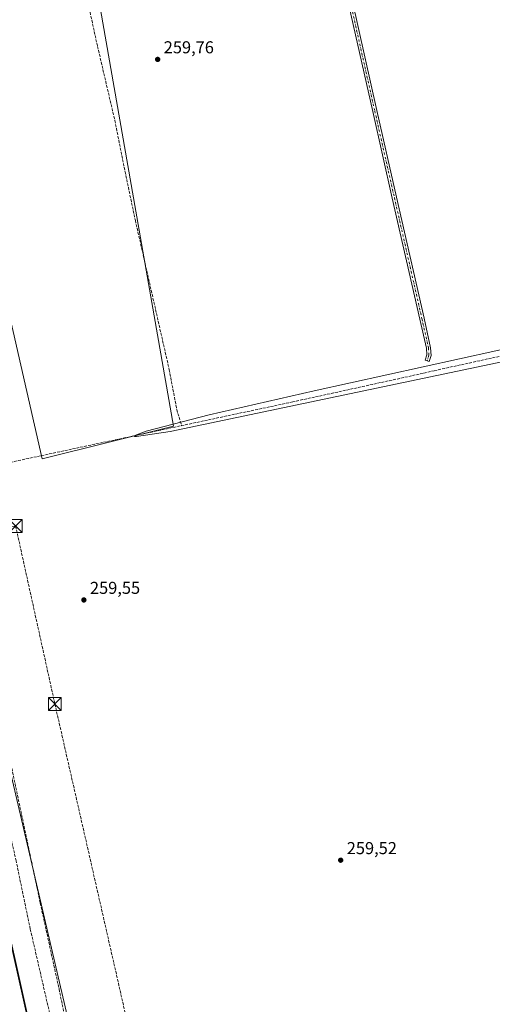
# Model space of a CAD drawing. Units: metres. Extents: x 615297 to 618778, y 4666920 to 4669290.
# Drawn here: x 616624 to 616898, y 4667374 to 4667946 of the extents above; entities that cross this region are included whole.
import ezdxf

# ---------------------------------------------------------------- set-up
doc = ezdxf.new("R2010")
doc.units = ezdxf.units.M
doc.header["$MEASUREMENT"] = 0
doc.linetypes.add('DGN Style 3', pattern=[2.307223458686699, 1.648016756204785, -0.6592067024819142])
doc.linetypes.add('DGN Style 4', pattern=[2.6384748266838614, 1.318413404963828, -0.6592067024819142, 0.001648016756204785, -0.6592067024819142])
for name, color, linetype, lineweight in [('Arcén (en calzada doble)', 91, 'Continuous', 13), ('Camino Cxs', 7, 'Continuous', 0), ('Camino eje', 30, 'DGN Style 4', 13), ('Carretera de calzada única Cxs', 7, 'Continuous', 13), ('Conducción de hidrocarburos lineal', 6, 'DGN Style 3', 0), ('Corriente artificial lineal', 4, 'DGN Style 3', 13), ('Cultivos herbáceos CxS', 92, 'Continuous', 0), ('Curva de nivel normal', 30, 'Continuous', 0), ('Municipio', 91, 'Continuous', 13), ('Municipio CxS', 4, 'Continuous', 0), ('Núcleo urbano CxS', 7, 'Continuous', 0), ('Punto de cota en terreno', 7, 'Continuous', 0), ('Rótulo de punto de cota en terreno', 7, 'Continuous', 0), ('Senda', 7, 'DGN Style 3', 0), ('Torre de tendido puntual', 7, 'Continuous', 0)]:
    doc.layers.add(name, color=color, linetype=linetype, lineweight=lineweight)
doc.styles.add('Style-Arial', font='txt')

# ---------------------------------------------------------------- blocks, each defined once
blk = doc.blocks.new('*U5')
at = {"layer": 'Núcleo urbano CxS', "color": 7, "linetype": 'Continuous', "lineweight": 0}
blk.add_polyline3d([(616592.3380000005, 4667526.173900001, 259.8855999999942), (616647.3552999999, 4667280.595000001, 259.6735000000044), (616676.1482999995, 4667152.0723, 259.6223999999929), (616722.2993000001, 4666943.590700001, 259.3230999999942), (616722.3727000002, 4666943.287900001, 259.3246000000072), (616722.3967000004, 4666943.210300001, 259.3249000000069), (616722.5290999999, 4666942.612500001, 259.3280999999988), (616709.6442999998, 4666942.398600001, 259.3233999999939), (616663.8819000004, 4667148.697899999, 259.5348999999987), (616647.2603000002, 4667223.0163, 259.6316999999981), (616632.0471000001, 4667291.037699999, 259.6380000000063), (616616.9384000005, 4667358.592499999, 259.7223999999987)], dxfattribs=at)
blk = doc.blocks.new('*U7')
at = {"layer": 'Cultivos herbáceos CxS', "color": 92, "linetype": 'Continuous', "lineweight": 0}
blk.add_polyline3d([(616474.0983999996, 4668060.894500001, 260.200800000006), (616446.1046000002, 4668184.792099999, 260.4306999999972), (616365.1886, 4668539.031099999, 260.0222000000067), (616363.5028999997, 4668538.5865, 260.1059999999998), (616361.7763999999, 4668546.162599999, 260.1342000000004), (616613.5543999998, 4668609.535300001, 259.6394), (616670.7045999998, 4668423.268300001, 260.0819000000047), (616810.4047999998, 4668459.251700001, 260.2657000000036), (616886.6050000006, 4668148.101100001, 260.2691999999952), (616647.4210999999, 4668084.601, 260.1612000000023), (616713.0378999999, 4667709.950200001, 260.1195000000007), (616636.8378, 4667690.9002, 260.1294000000053), (616547.9375999998, 4668080.3676, 260.0157000000036)], close=True, dxfattribs=at)
blk = doc.blocks.new('5PATER')
at = {"layer": 'Punto de cota en terreno', "linetype": 'Continuous', "lineweight": 0}
h = blk.add_hatch(color=51, dxfattribs=at)
edge = h.paths.add_edge_path()
edge.add_ellipse((0, 0), major_axis=(-0.1095731443231308, -0.1110710700762829), ratio=0.9994222409660322, start_angle=0, end_angle=360)
blk = doc.blocks.new('5TTEND')
at = {"layer": 'Torre de tendido puntual', "color": 7, "linetype": 'Continuous', "lineweight": 0}
for p, q in [((-0.375, 0.3754), (0.375, -0.3746)), ((0.3720000000000001, 0.3784000000000001), (-0.3720000000000001, -0.3776))]:
    blk.add_line(p, q, dxfattribs=at)
at = {"layer": 'Torre de tendido puntual', "color": 7, "linetype": 'Continuous', "lineweight": 0, "flags": 128}
blk.add_lwpolyline([(-0.375, -0.3746), (0.375, -0.3746), (0.375, 0.3754), (-0.375, 0.3754), (-0.3720000000000001, -0.3776)], dxfattribs=at)

msp = doc.modelspace()

# ---------------------------------------------------------------- linework, layer by layer
at = {"layer": 'Arcén (en calzada doble)', "color": 91, "linetype": 'Continuous', "lineweight": 13, "extrusion": (-0.0001526288705875255, 0.0006844428032653949, 0.9999997541212082), "elevation": 3360.581964514329, "flags": 128}
msp.add_lwpolyline([(616522.0911798212, 4667779.619712561), (616709.060669587, 4666941.181416171)], dxfattribs=at)
at = {"layer": 'Arcén (en calzada doble)', "color": 91, "linetype": 'Continuous', "lineweight": 13}
msp.add_polyline3d([(616467.8065, 4668055.4921, 260.6024999999936), (616475.5301000001, 4668034.860099999, 260.7945999999938), (616481.1401000004, 4668018.340100001, 260.8803000000044), (616486.6601, 4667999.280099999, 260.4130000000005), (616491.0500999996, 4667982.190099999, 261.3616000000038), (616498.1501000002, 4667949.850099999, 261.0485999999946), (616518.0301000001, 4667862.790100001, 260.7676999999967), (616592.9200999998, 4667526.300100001, 261.2945999999938), (616647.3655000003, 4667282.008400001, 259.8362999999954)], dxfattribs=at)
at = {"layer": 'Camino Cxs', "color": 7, "linetype": 'Continuous', "lineweight": 0}
msp.add_polyline3d([(616813.5780999997, 4667972.165300001, 260.3255999999965), (616831.3047000002, 4667893.1897, 260.4045999999944), (616842.6813000003, 4667842.920700001, 260.3689000000013), (616858.6889000004, 4667772.672900001, 260.4104999999981), (616862.5475000005, 4667755.508500001, 260.2768000000069), (616862.8334999997, 4667750.933300001, 260.2795000000042), (616861.6980999997, 4667747.5277, 260.3463000000047), (616859.3265000005, 4667748.318299999, 260.3359000000055), (616860.3081, 4667751.262700001, 260.3111999999965), (616860.0647, 4667755.154100001, 260.337400000004), (616856.2505000001, 4667772.121099999, 260.450800000006), (616840.2433000002, 4667842.3671, 260.4110999999975), (616828.8658999996, 4667892.640100001, 260.4845999999961), (616811.1381000001, 4667971.621300001, 260.3340000000026)], dxfattribs=at)
msp.add_polyline3d([(616813.5780999997, 4667972.165300001, 260.3255999999965), (616831.3047000002, 4667893.1897, 260.4045999999944), (616842.6813000003, 4667842.920700001, 260.3689000000013), (616858.6889000004, 4667772.672900001, 260.4104999999981), (616862.5475000005, 4667755.508500001, 260.2768000000069), (616862.8334999997, 4667750.933300001, 260.2795000000042), (616861.6980999997, 4667747.5277, 260.3463000000047), (616859.3265000005, 4667748.318299999, 260.3359000000055), (616860.3081, 4667751.262700001, 260.3111999999965), (616860.0647, 4667755.154100001, 260.337400000004), (616856.2505000001, 4667772.121099999, 260.450800000006), (616840.2433000002, 4667842.3671, 260.4110999999975), (616828.8658999996, 4667892.640100001, 260.4845999999961), (616811.1381000001, 4667971.621300001, 260.3340000000026)], dxfattribs=at)
at = {"layer": 'Camino eje', "color": 30, "linetype": 'DGN Style 4', "lineweight": 13}
msp.add_polyline3d([(616774.5226999996, 4668120.721700001, 260.2356), (616777.1684999998, 4668118.604900001, 260.1668000000063), (616779.9464999996, 4668114.900699999, 260.1524999999965), (616782.0632999997, 4668107.2279, 260.2834000000003), (616792.2496999997, 4668063.174699999, 260.3640000000014), (616803.3623000003, 4668012.506899999, 260.3631000000024), (616812.3580999998, 4667971.893300001, 260.3261999999959), (616830.0853000004, 4667892.914899999, 260.4435999999987), (616841.4622999998, 4667842.6439, 260.3888000000007), (616857.4697000004, 4667772.3969, 260.4204000000027), (616861.3060999997, 4667755.331300001, 260.3059999999969), (616861.5707, 4667751.097899999, 260.2884999999951), (616860.5122999996, 4667747.922900001, 260.3380999999936)], dxfattribs=at)
at = {"layer": 'Carretera de calzada única Cxs', "color": 7, "linetype": 'Continuous', "lineweight": 13, "extrusion": (-0.5902925200102396, -0.1323034131622104, 0.7962729103049974), "elevation": -981286.734056419, "flags": 128}
msp.add_lwpolyline([(-4419080.905290161, 1292086.183059578), (-4419292.834776638, 1292086.767913327), (-4419839.56614504, 1292087.156283565), (-4419934.973564375, 1292087.209281192)], dxfattribs=at)
at = {"layer": 'Conducción de hidrocarburos lineal', "color": 6, "linetype": 'DGN Style 3', "lineweight": 0}
msp.add_polyline3d([(615306.2154000001, 4668699.0591, 258.9367000000057), (615394.6328999996, 4668561.279100001, 259.1735000000044), (615518.6080999998, 4668369.353700001, 258.9747999999963), (615628.9219000004, 4668198.931500001, 259.4875999999931), (615696.5872, 4668096.0033, 259.5252000000037), (615861.0281999996, 4667842.9816, 259.5798000000068), (615913.0994999995, 4667721.9373, 259.2271000000038), (616021.432, 4667670.372300001, 259.0884999999981), (616150.0959999999, 4667609.813100001, 259.2119999999995), (616240.0544999996, 4667566.289100001, 259.028999999995), (616549.2873999998, 4667636.039899999, 262.985400000005), (616571.6711999997, 4667641.4374, 263.4130000000005), (616621.3787000002, 4667651.976299999, 260.2553999999946), (616644.1788999997, 4667548.651500001, 260.2822000000015), (616701.4364, 4667297.253500001, 259.8744000000006), (616780.2290000003, 4666943.5701, 259.5274000000064)], dxfattribs=at)
at = {"layer": 'Corriente artificial lineal', "color": 4, "linetype": 'DGN Style 3', "lineweight": 13}
for points in [[(616660.6157999998, 4668101.586200001, 260.0771999999997), (616660.7753999997, 4668096.4395, 260.0535999999993), (616650.7211999996, 4668094.322799999, 260.0409999999974), (616640.7993000001, 4668092.603, 260.0360999999975), (616636.0367999999, 4668090.221799999, 259.9725000000035), (616633.9200999998, 4668085.327, 259.9519), (616635.9045000002, 4668074.0822, 259.9630999999936), (616644.2389000002, 4668040.480000001, 260.1445999999996), (616657.2034999998, 4667984.1237, 260.081600000005), (616668.9775, 4667930.413100001, 260.0850999999966), (616679.0317000002, 4667887.418299999, 260.1437000000006), (616684.9847999997, 4667857.652600001, 260.1113999999943), (616690.9379000004, 4667829.3421, 260.0893000000069), (616710.6494000005, 4667742.6909, 260.1481000000058), (616715.0151000004, 4667719.539799999, 260.1497999999993), (616717.8109999998, 4667710.238700001, 260.2578000000067)], [(617879.5100999996, 4667960.970100001, 262.0066999999981), (617777.3800999997, 4667939.210100001, 261.641300000003), (617748.6001000004, 4667933.2301, 261.8696000000054), (617643.8800999997, 4667910.840100001, 261.4660000000004), (617595.6801000005, 4667900.340100001, 261.2462999999989), (617552.4200999998, 4667890.3301, 261.2642000000051), (617545.6601, 4667889.5101, 261.3366999999998), (617494.0900999998, 4667878.090100001, 261.2822000000015), (617485.5201000003, 4667876.6601, 260.9878999999929), (617421.4901000002, 4667863.120100001, 260.9858999999997), (617359.0500999996, 4667849.120100001, 260.7502999999998), (617353.3300999999, 4667848.350099999, 260.7431999999972), (617281.7801000001, 4667833.1601, 260.6276999999973), (617223.4801000003, 4667820.390100001, 260.4317000000011), (617219.3101000005, 4667819.950099999, 260.4177000000054), (617148.0401, 4667804.520099999, 260.332899999994), (617139.4600999998, 4667803.090100001, 260.5378000000055), (617021.0800999999, 4667776.170100001, 260.531799999997), (616985.7200999996, 4667768.7301, 260.5320000000065), (616864.6700999998, 4667742.1601, 260.3637000000017), (616858.1501000002, 4667740.640100001, 260.3377000000037), (616782.4200999998, 4667724.050100001, 260.4474000000046), (616585.1501000002, 4667681.880100001, 260.329700000002)], [(616659.4301000005, 4667291.950099999, 258.1027000000031), (616658.4801000003, 4667298.840100001, 258.0562000000064), (616655.9301000005, 4667305.670100001, 258.2519999999931), (616647.8800999997, 4667339.9101, 257.9415000000009), (616629.8800999997, 4667417.950099999, 258.3334000000032), (616621.6501000002, 4667457.550100001, 258.2198999999964), (616614.7801000001, 4667487.850099999, 258.4330999999947), (616613.1501000002, 4667492.720100001, 258.218200000003), (616583.8201000001, 4667626.6601, 258.3791999999958), (616571.7500999998, 4667679.4801, 258.2376999999979)]]:
    msp.add_polyline3d(points, dxfattribs=at)
at = {"layer": 'Cultivos herbáceos CxS', "color": 92, "linetype": 'Continuous', "lineweight": 0, "extrusion": (0.0639191399651279, 0.01351821782251577, 0.997863518389675), "elevation": 102768.071766675, "flags": 128}
msp.add_lwpolyline([(4439485.130518963, -1565644.726594597), (4439463.155225971, -1565645.02794741), (4439462.243034801, -1565640.246468532), (4439449.16188773, -1565641.563027269), (4439449.083381129, -1565641.56982902), (4439443.184049008, -1565642.00821153), (4439431.823606399, -1565642.847828263), (4439422.250305147, -1565643.554077951), (4439422.160263356, -1565643.559474353), (4439404.674932063, -1565644.320069351), (4439404.588765906, -1565644.322605357), (4439282.214283905, -1565646.118965388), (4438937.516313981, -1565649.776813171), (4438685.868108536, -1565652.797556243)], dxfattribs=at)
at = {"layer": 'Cultivos herbáceos CxS', "color": 92, "linetype": 'Continuous', "lineweight": 0}
for points in [[(616474.0983999996, 4668060.894500001, 260.200800000006), (616547.9375999998, 4668080.3676, 260.0157000000036), (616636.8378, 4667690.9002, 260.1294000000053), (616713.0378999999, 4667709.950200001, 260.1195000000007), (616647.4210999999, 4668084.601, 260.1612000000023), (616886.6050000006, 4668148.101100001, 260.2691999999952), (616810.4047999998, 4668459.251700001, 260.2657000000036), (616670.7045999998, 4668423.268300001, 260.0819000000047), (616613.5543999998, 4668609.535300001, 259.6394), (616361.7763999999, 4668546.162599999, 260.1342000000004)], [(616474.0983999996, 4668060.894500001, 260.200800000006), (616547.9375999998, 4668080.3676, 260.0157000000036), (616636.8378, 4667690.9002, 260.1294000000053), (616713.0378999999, 4667709.950200001, 260.1195000000007), (616647.4210999999, 4668084.601, 260.1612000000023), (616886.6050000006, 4668148.101100001, 260.2691999999952), (616810.4047999998, 4668459.251700001, 260.2657000000036), (616670.7045999998, 4668423.268300001, 260.0819000000047), (616613.5543999998, 4668609.535300001, 259.6394), (616361.7763999999, 4668546.162599999, 260.1342000000004)], [(616547.9375999998, 4668080.3676, 260.0157000000036), (616636.8378, 4667690.9002, 260.1294000000053), (616713.0378999999, 4667709.950200001, 260.1195000000007), (616647.4210999999, 4668084.601, 260.1612000000023), (616886.6050000006, 4668148.101100001, 260.2691999999952), (616810.4047999998, 4668459.251700001, 260.2657000000036), (616670.7045999998, 4668423.268300001, 260.0819000000047), (616613.5543999998, 4668609.535300001, 259.6394)], [(618761.0038000002, 4668002.709899999, 268.0445999999938), (618765.5247, 4667734.2293, 265.7660999999935), (618521.108, 4667665.718599999, 264.5614999999962), (618596.5143999998, 4667292.655300001, 265.0123000000021), (618231.3886000002, 4667205.342599999, 263.1288000000059), (618281.6305999998, 4666968.487500001, 262.8847999999998), (617246.3494999995, 4666951.3059, 260.1034999999974), (617239.1991999998, 4666991.0297, 260.2734999999957), (617032.8236999996, 4666955.310900001, 259.8196999999927), (616945.5110999999, 4667348.217900001, 259.6705999999977), (616647.3552999999, 4667280.595000001, 259.6735000000044), (616592.3380000005, 4667526.173900001, 259.8855999999942)]]:
    msp.add_polyline3d(points, dxfattribs=at)
at = {"layer": 'Curva de nivel normal', "color": 30, "linetype": 'Continuous', "lineweight": 0, "elevation": 260, "flags": 128}
msp.add_lwpolyline([(616924.2400000002, 4667751.540100001), (616711.1399999997, 4667706.8301), (616691.6399999997, 4667703.850099999), (616690.4900000002, 4667703.960100001), (616690.6600000003, 4667704.470100001), (616697.25, 4667706.960100001), (616733.79, 4667716.520099999), (616794.9500000002, 4667730.4901), (617069.3200000003, 4667790.8201)], dxfattribs=at)
at = {"layer": 'Municipio', "color": 91, "linetype": 'Continuous', "lineweight": 13, "flags": 128}
msp.add_lwpolyline([(616579.306, 4667675.926000001), (616668.1430000007, 4667295.624000001), (616670.3410000004, 4667286.211), (616896.833000001, 4667335.432000002), (617037.4140000015, 4667366.578999998), (617343.7150000005, 4667433.282000002), (617614.490000001, 4667492.129000001), (617948.4590000019, 4667564.165000001), (618123.7029999996, 4667601.119000004), (618129.6630000009, 4667602.726), (618135.1130000004, 4667604.326000002), (618180.610000001, 4667395.501000001), (618268.8980000009, 4666968.8), (618269.0114935348, 4666968.278093687)], dxfattribs=at)
msp.add_lwpolyline([(616579.306, 4667675.926000001), (616668.1430000007, 4667295.624000001), (616670.3410000004, 4667286.211), (616896.833000001, 4667335.432000002), (617037.4140000015, 4667366.578999998), (617343.7150000005, 4667433.282000002), (617614.490000001, 4667492.129000001), (617948.4590000019, 4667564.165000001), (618123.7029999996, 4667601.119000004), (618129.6630000009, 4667602.726), (618135.1130000004, 4667604.326000002), (618180.610000001, 4667395.501000001), (618268.8980000009, 4666968.8), (618269.0114935348, 4666968.278093687)], dxfattribs=at)
at = {"layer": 'Municipio CxS', "color": 4, "linetype": 'Continuous', "lineweight": 0, "flags": 128}
for points in [[(615297.4900008531, 4669232.719983311), (618739.3300008789, 4669289.849983311), (618778.2800008791, 4666976.729983338), (618269.0114935342, 4666968.278093687), (618268.8980000003, 4666968.800000001), (618180.6100000005, 4667395.501), (618135.1129999997, 4667604.326), (618129.6630000003, 4667602.726), (618123.702999999, 4667601.119000002), (617948.458999999, 4667564.165), (617614.4900000005, 4667492.129000002), (617343.7150000001, 4667433.282000001), (617037.414000001, 4667366.579), (616896.8330000006, 4667335.432000001), (616670.3409999998, 4667286.210999999), (616668.1430000003, 4667295.624), (616579.3059999993, 4667675.926)], [(616579.3059999993, 4667675.926), (616668.1430000003, 4667295.624), (616670.3409999998, 4667286.210999999), (616896.8330000006, 4667335.432000001), (617037.414000001, 4667366.579), (617343.7150000001, 4667433.282000001), (617614.4900000005, 4667492.129000002), (617948.458999999, 4667564.165), (618123.702999999, 4667601.119000002), (618129.6630000003, 4667602.726), (618135.1129999997, 4667604.326), (618180.6100000005, 4667395.501), (618268.8980000003, 4666968.800000001), (618269.0114935342, 4666968.278093687), (615335.3100008523, 4666919.589983338)]]:
    msp.add_lwpolyline(points, dxfattribs=at)
at = {"layer": 'Núcleo urbano CxS', "color": 7, "linetype": 'Continuous', "lineweight": 0, "extrusion": (0.0639191399651279, 0.01351821782251577, 0.997863518389675), "elevation": 102768.071766675, "flags": 128}
msp.add_lwpolyline([(4439485.130518963, -1565644.726594597), (4439463.155225971, -1565645.02794741), (4439462.243034801, -1565640.246468532), (4439449.16188773, -1565641.563027269), (4439449.083381129, -1565641.56982902), (4439443.184049008, -1565642.00821153), (4439431.823606399, -1565642.847828263), (4439422.250305147, -1565643.554077951), (4439422.160263356, -1565643.559474353), (4439404.674932063, -1565644.320069351), (4439404.588765906, -1565644.322605357), (4439282.214283905, -1565646.118965388), (4438937.516313981, -1565649.776813171), (4438685.868108536, -1565652.797556243)], dxfattribs=at)
at = {"layer": 'Senda', "color": 7, "linetype": 'DGN Style 3', "lineweight": 0}
msp.add_polyline3d([(616583.4089000003, 4667676.868899999, 260.2641000000003), (616593.9643000001, 4667622.379100001, 260.1974000000046), (616615.7925000006, 4667527.2611, 260.0786999999983), (616635.7024999997, 4667433.0031, 260.0092000000004), (616646.5944999997, 4667383.208500001, 260.0644999999931), (616649.6637000004, 4667368.4977, 260.1459999999934), (616654.1482999995, 4667350.717499999, 260.3239000000031), (616658.1171000004, 4667335.3981, 260.0037000000011), (616662.8000999996, 4667318.0943, 260.1699999999983), (616665.1815, 4667311.3475, 260.0611000000063), (616668.9385000002, 4667305.0239, 260.1744000000036), (616669.7813999997, 4667300.278100001, 260.3850999999996)], dxfattribs=at)

# ---------------------------------------------------------------- block references
at = {"layer": 'Cultivos herbáceos CxS', "color": 92, "linetype": 'Continuous', "lineweight": 0}
msp.add_blockref('*U7', (0, 0), dxfattribs=at)
at = {"layer": 'Núcleo urbano CxS', "color": 7, "linetype": 'Continuous', "lineweight": 0}
msp.add_blockref('*U5', (0, 0), dxfattribs=at)
at = {"layer": 'Punto de cota en terreno', "color": 7, "linetype": 'Continuous', "lineweight": 0, "xscale": 10, "yscale": 10, "zscale": 10}
for p in [(616703.9100000003, 4667922.9, 259.7599999999948), (616661.04, 4667609.029999999, 259.5500000000029), (616810.2599999999, 4667457.92, 259.5200000000041)]:
    msp.add_blockref('5PATER', p, dxfattribs=at)
at = {"layer": 'Torre de tendido puntual', "color": 7, "linetype": 'Continuous', "lineweight": 0, "xscale": 10, "yscale": 10, "zscale": 10}
for p in [(616621.3787000002, 4667651.976299999, 260.2553999999946), (616644.1788999997, 4667548.651500001, 260.2822000000015)]:
    msp.add_blockref('5TTEND', p, dxfattribs=at)

# ---------------------------------------------------------------- texts
at = {"layer": 'Rótulo de punto de cota en terreno', "color": 7, "linetype": 'Continuous', "lineweight": 0, "style": 'Style-Arial'}
for s, p in [('259,76', (616707.4378000004, 4667926.427800001)), ('259,55', (616664.5678000003, 4667612.557800001)), ('259,52', (616813.7878000002, 4667461.447799999))]:
    msp.add_text(s, height=7.000000000000002, dxfattribs=at).set_placement(p)

doc.saveas('drawing.dxf')
